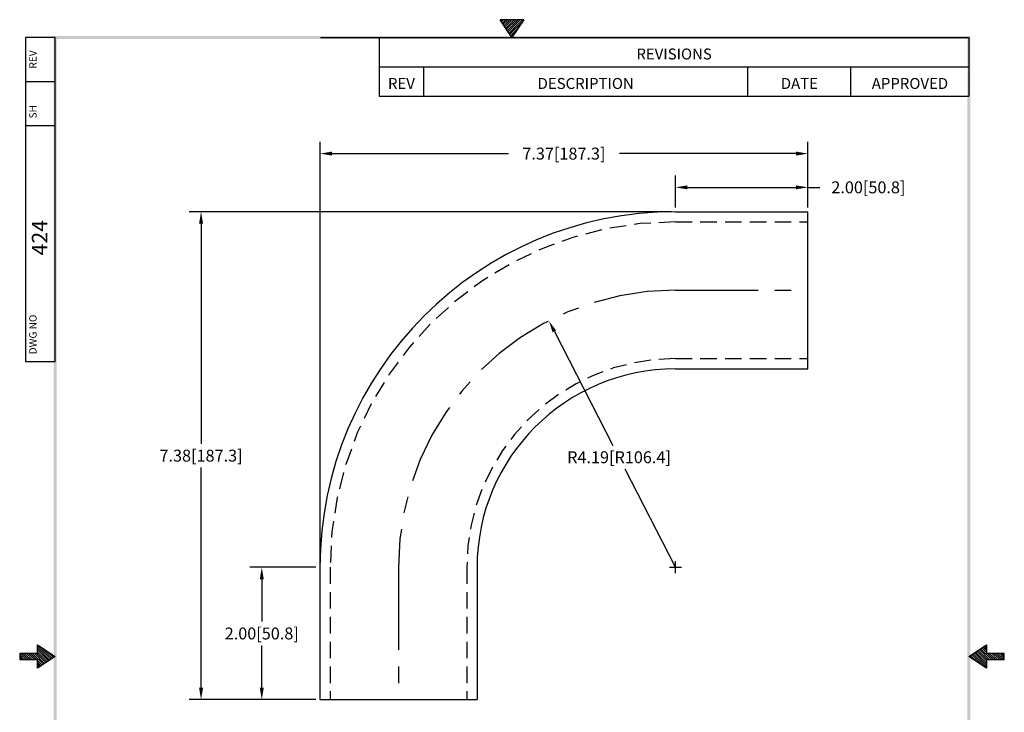
# Model space of a CAD drawing. Extents: x 22.1 to 37, y -16.3 to 3.
# Drawn here: x 22.1 to 37, y -7.5 to 3 of the extents above; entities that cross this region are included whole.
import ezdxf
from ezdxf.enums import TextEntityAlignment as Align

# ---------------------------------------------------------------- set-up
doc = ezdxf.new("R2010")
doc.units = 0
doc.header["$MEASUREMENT"] = 0
doc.linetypes.add('CENTER', pattern=[2, 1.25, -0.25, 0.25, -0.25])
doc.linetypes.add('HIDDEN', pattern=[0.375, 0.25, -0.125])
doc.layers.get('0').update_dxf_attribs({"linetype": 'CONTINUOUS'})
doc.layers.get('DEFPOINTS').update_dxf_attribs({"linetype": 'CONTINUOUS'})
for name, color, linetype in [('CENTER', 2, 'CENTER'), ('DIM', 1, 'CONTINUOUS'), ('HIDDEN', 5, 'HIDDEN'), ('OBJ', 3, 'CONTINUOUS')]:
    doc.layers.add(name, color=color, linetype=linetype)
doc.styles.add('BAVWM$0$STANDARD', font='txt')
doc.dimstyles.new('ROBS', dxfattribs={"dimtxt": 0.18, "dimasz": 0.18, "dimexe": 0.18, "dimexo": 0.0625, "dimgap": 0.09, "dimtad": 0, "dimtih": 1, "dimtoh": 1, "dimzin": 4, "dimdsep": 46, "dimtxsty": 'STANDARD', "dimcen": 0.09, "dimadec": 0, "dimazin": 0, "dimtfac": 1, "dimtofl": 0, "dimtmove": 0, "dimatfit": 3, "dimfxl": 1, "dimtolj": 1, "dimtzin": 12, "dimarcsym": 0})

# ---------------------------------------------------------------- blocks, each defined once
blk = doc.blocks.new('BAVWM')
at = {"color": 7}
for p, q in [((5.5049, 11.1404), (5.4049, 11.2904)), ((5.6049, 11.2904), (5.4049, 11.2904)), ((5.4165, 11.2904), (5.4095, 11.2834)), ((5.4342, 11.2904), (5.4166, 11.2728)), ((5.4518, 11.2904), (5.4237, 11.2622)), ((5.4695, 11.2904), (5.4307, 11.2516)), ((5.4872, 11.2904), (5.4378, 11.241)), ((5.5049, 11.2904), (5.4449, 11.2304)), ((5.5225, 11.2904), (5.4519, 11.2198)), ((5.5402, 11.2904), (5.459, 11.2092)), ((5.5579, 11.2904), (5.4661, 11.1986)), ((5.5756, 11.2904), (5.4732, 11.188)), ((5.5933, 11.2904), (5.4802, 11.1774)), ((5.6049, 11.2904), (5.5049, 11.1404)), ((5.5927, 11.2722), (5.4873, 11.1668)), ((5.5574, 11.2192), (5.4944, 11.1562)), ((1.3799, 11.1404), (1.3799, 8.3904)), ((1.6299, 11.1404), (1.3799, 11.1404)), ((1.6299, 8.3904), (1.6299, 11.1404)), ((3.8799, 11.1404), (9.3799, 11.1404)), ((4.3799, 11.1404), (4.3799, 10.6404)), ((5.522, 11.1662), (5.5014, 11.1456)), ((9.3799, 11.1404), (9.3799, 10.6404)), ((4.3799, 10.8904), (9.3799, 10.8904)), ((4.7549, 10.8904), (4.7549, 10.6404)), ((7.5049, 10.6404), (7.5049, 10.8904)), ((8.3799, 10.6404), (8.3799, 10.8904)), ((1.3799, 10.7654), (1.6299, 10.7654)), ((4.3799, 10.6404), (9.3799, 10.6404)), ((1.6299, 10.3904), (1.3799, 10.3904)), ((1.3799, 8.3904), (1.6299, 8.3904)), ((1.4799, 5.9154), (1.4799, 5.9904)), ((1.4799, 5.9904), (1.6299, 5.8904)), ((1.4799, 5.9812), (1.5944, 5.8667)), ((1.4799, 5.9635), (1.5838, 5.8597)), ((1.4799, 5.9459), (1.5731, 5.8526)), ((1.5053, 5.9734), (1.605, 5.8738)), ((1.5584, 5.9381), (1.6156, 5.8809)), ((9.3799, 5.8904), (9.5299, 5.9904)), ((9.5299, 5.8526), (9.4472, 5.9353)), ((9.5348, 5.8654), (9.4578, 5.9424)), ((9.5524, 5.8654), (9.4684, 5.9494)), ((9.5701, 5.8654), (9.479, 5.9565)), ((9.5299, 5.9233), (9.4896, 5.9636)), ((9.5299, 5.941), (9.5002, 5.9707)), ((9.5299, 5.9587), (9.5108, 5.9777)), ((9.5299, 5.9764), (9.5215, 5.9848)), ((9.5299, 5.9904), (9.5299, 5.9154)), ((1.4799, 5.9154), (1.3299, 5.9154)), ((1.3299, 5.9154), (1.3299, 5.8654)), ((1.3299, 5.9014), (1.3659, 5.8654)), ((1.3299, 5.8837), (1.3482, 5.8654)), ((1.3299, 5.8661), (1.3305, 5.8654)), ((1.3299, 5.8654), (1.4799, 5.8654)), ((1.3336, 5.9154), (1.3836, 5.8654)), ((1.3512, 5.9154), (1.4012, 5.8654)), ((1.3689, 5.9154), (1.4189, 5.8654)), ((1.3866, 5.9154), (1.4366, 5.8654)), ((1.4043, 5.9154), (1.4543, 5.8654)), ((1.4219, 5.9154), (1.4719, 5.8654)), ((1.4396, 5.9154), (1.5307, 5.8243)), ((1.4573, 5.9154), (1.5413, 5.8314)), ((1.475, 5.9154), (1.5519, 5.8385)), ((1.4799, 5.9282), (1.5625, 5.8455)), ((1.6299, 5.8904), (1.4799, 5.7904)), ((1.4799, 5.7904), (1.4799, 5.8654)), ((1.4799, 5.8575), (1.5201, 5.8172)), ((1.6114, 5.9027), (1.6262, 5.888)), ((9.5299, 5.7904), (9.3799, 5.8904)), ((9.3983, 5.8781), (9.3836, 5.8929)), ((9.4514, 5.8427), (9.3942, 5.8999)), ((9.5044, 5.8074), (9.4048, 5.907)), ((9.5299, 5.7996), (9.4154, 5.9141)), ((9.5299, 5.8173), (9.426, 5.9212)), ((9.5299, 5.835), (9.4366, 5.9282)), ((9.6799, 5.9154), (9.5299, 5.9154)), ((9.5299, 5.8654), (9.6799, 5.8654)), ((9.5299, 5.8654), (9.5299, 5.7904)), ((9.5878, 5.8654), (9.5378, 5.9154)), ((9.6055, 5.8654), (9.5555, 5.9154)), ((9.6232, 5.8654), (9.5732, 5.9154)), ((9.6408, 5.8654), (9.5908, 5.9154)), ((9.6585, 5.8654), (9.6085, 5.9154)), ((9.6762, 5.8654), (9.6262, 5.9154)), ((9.6799, 5.8794), (9.6439, 5.9154)), ((9.6799, 5.8971), (9.6615, 5.9154)), ((9.6799, 5.9148), (9.6792, 5.9154)), ((9.6799, 5.8654), (9.6799, 5.9154)), ((1.4799, 5.8398), (1.5095, 5.8102)), ((1.4799, 5.8221), (1.4989, 5.8031)), ((1.4799, 5.8044), (1.4883, 5.796))]:
    blk.add_line(p, q, dxfattribs=at)
for points in [[(1.6424, 11.1404), (1.6174, 11.1404), (1.6424, 0.6529), (1.6174, 0.6279)], [(9.3674, 11.1279), (9.3924, 11.1529), (1.6299, 11.1279), (1.6299, 11.1529)], [(9.3674, 0.6529), (9.3924, 0.6279), (9.3674, 11.1279), (9.3924, 11.1529)]]:
    blk.add_trace(points, dxfattribs=at)
at = {"color": 7, "style": 'BAVWM$0$STANDARD'}
blk.add_text('REV', height=0.0625, rotation=90, dxfattribs=at).set_placement((1.4736, 10.9529), align=Align.CENTER)
for s, p in [('REVISIONS', (6.8799, 10.9529)), ('REV', (4.5674, 10.7029)), ('DESCRIPTION', (6.1299, 10.7029)), ('DATE', (7.9424, 10.7029)), ('APPROVED', (8.8799, 10.7029))]:
    blk.add_text(s, height=0.093, dxfattribs=at).set_placement(p, align=Align.CENTER)
for s, p in [('SH', (1.4736, 10.4529)), ('DWG NO', (1.4736, 8.4529))]:
    blk.add_text(s, height=0.0625, rotation=90, dxfattribs=at).set_placement(p)
blk = doc.blocks.new('*D1')
at = {"color": 0, "linetype": 'ByBlock'}
for p, q in [((30.814, -1.961), (31.699, -3.682)), ((32.646, -5.526), (31.884, -4.042))]:
    blk.add_line(p, q, dxfattribs=at)
blk.add_solid([(30.841, -1.947), (30.787, -1.975), (30.732, -1.801)], dxfattribs=at)
at = {"layer": 'DEFPOINTS', "color": 0, "linetype": 'ByBlock'}
for p in [(30.732, -1.801), (32.646, -5.526)]:
    blk.add_point(p, dxfattribs=at)
at = {"color": 0, "linetype": 'ByBlock', "insert": (31.791, -3.862), "char_height": 0.18, "attachment_point": 5}
blk.add_mtext('\\A1;R4.19[R106.4]', dxfattribs=at)
blk = doc.blocks.new('*D4')
at = {"color": 0, "linetype": 'ByBlock'}
for p, q in [((25.291, -4.689), (24.293, -4.689)), ((24.473, -4.869), (24.473, -5.509)), ((24.473, -6.509), (24.473, -5.869)), ((25.291, -6.689), (24.293, -6.689))]:
    blk.add_line(p, q, dxfattribs=at)
for points in [[(24.443, -4.869), (24.503, -4.869), (24.473, -4.689)], [(24.443, -6.509), (24.503, -6.509), (24.473, -6.689)]]:
    blk.add_solid(points, dxfattribs=at)
at = {"layer": 'DEFPOINTS', "color": 0, "linetype": 'ByBlock'}
for p in [(25.353, -4.689), (24.473, -6.689), (25.353, -6.689)]:
    blk.add_point(p, dxfattribs=at)
at = {"color": 0, "linetype": 'ByBlock', "insert": (24.473, -5.689), "char_height": 0.18, "attachment_point": 5}
blk.add_mtext('\\A1;2.00[50.8]', dxfattribs=at)
blk = doc.blocks.new('*D5')
at = {"color": 0, "linetype": 'ByBlock'}
for p, q in [((30.666, 0.686), (23.375, 0.686)), ((23.555, 0.506), (23.555, -2.821)), ((23.555, -6.509), (23.555, -3.181)), ((25.291, -6.689), (23.375, -6.689))]:
    blk.add_line(p, q, dxfattribs=at)
for points in [[(23.525, 0.506), (23.585, 0.506), (23.555, 0.686)], [(23.525, -6.509), (23.585, -6.509), (23.555, -6.689)]]:
    blk.add_solid(points, dxfattribs=at)
at = {"layer": 'DEFPOINTS', "color": 0, "linetype": 'ByBlock'}
for p in [(30.728, 0.686), (23.555, -6.689), (25.353, -6.689)]:
    blk.add_point(p, dxfattribs=at)
at = {"color": 0, "linetype": 'ByBlock', "insert": (23.555, -3.001), "char_height": 0.18, "attachment_point": 5}
blk.add_mtext('\\A1;7.38[187.3]', dxfattribs=at)
blk = doc.blocks.new('*D6')
at = {"color": 0, "linetype": 'ByBlock'}
for p, q in [((30.672, 0.777), (30.672, 1.263)), ((32.672, 0.777), (32.672, 1.263)), ((30.852, 1.083), (32.492, 1.083)), ((32.672, 1.083), (32.852, 1.083))]:
    blk.add_line(p, q, dxfattribs=at)
for points in [[(30.852, 1.113), (30.852, 1.053), (30.672, 1.083)], [(32.492, 1.113), (32.492, 1.053), (32.672, 1.083)]]:
    blk.add_solid(points, dxfattribs=at)
at = {"layer": 'DEFPOINTS', "color": 0, "linetype": 'ByBlock'}
for p in [(32.672, 1.083), (30.672, 0.715), (32.672, 0.715)]:
    blk.add_point(p, dxfattribs=at)
at = {"color": 0, "linetype": 'ByBlock', "insert": (33.587, 1.083), "char_height": 0.18, "attachment_point": 5}
blk.add_mtext('\\A1;2.00[50.8]', dxfattribs=at)
blk = doc.blocks.new('*D7')
at = {"color": 0, "linetype": 'ByBlock'}
for p, q in [((25.297, -4.598), (25.297, 1.773)), ((32.672, 0.777), (32.672, 1.773)), ((25.477, 1.593), (28.144, 1.593)), ((32.492, 1.593), (29.824, 1.593))]:
    blk.add_line(p, q, dxfattribs=at)
for points in [[(25.477, 1.623), (25.477, 1.563), (25.297, 1.593)], [(32.492, 1.623), (32.492, 1.563), (32.672, 1.593)]]:
    blk.add_solid(points, dxfattribs=at)
at = {"layer": 'DEFPOINTS', "color": 0, "linetype": 'ByBlock'}
for p in [(32.672, 1.593), (32.672, 0.715), (25.297, -4.66)]:
    blk.add_point(p, dxfattribs=at)
at = {"color": 0, "linetype": 'ByBlock', "insert": (28.984, 1.593), "char_height": 0.18, "attachment_point": 5}
blk.add_mtext('\\A1;7.37[187.3]', dxfattribs=at)

msp = doc.modelspace()

# ---------------------------------------------------------------- linework, layer by layer
at = {"layer": 'CENTER', "color": 7}
for p, q in [((32.004, -1.125), (34.004, -1.125)), ((27.817, -5.312), (27.817, -7.312))]:
    msp.add_line(p, q, dxfattribs=at)
msp.add_arc((32.004, -5.312), 4.188, 90, 180, dxfattribs=at)
at = {"layer": 'DIM', "color": 7, "linetype": 'Continuous'}
for p, q in [((31.914, -5.312), (32.094, -5.312)), ((32.004, -5.402), (32.004, -5.222))]:
    msp.add_line(p, q, dxfattribs=at)
at = {"layer": 'HIDDEN', "color": 7}
for p, q in [((32.004, -0.091), (34.004, -0.091)), ((32.004, -2.158), (34.004, -2.158)), ((26.783, -5.312), (26.783, -7.312)), ((28.85, -5.312), (28.85, -7.312))]:
    msp.add_line(p, q, dxfattribs=at)
for radius in [5.221, 3.154]:
    msp.add_arc((32.004, -5.312), radius, 90, 180, dxfattribs=at)
at = {"layer": 'OBJ', "color": 7}
for p, q in [((32.004, 0.063), (34.004, 0.063)), ((34.004, -2.312), (34.004, 0.063)), ((32.004, -2.312), (34.004, -2.312)), ((26.629, -5.312), (26.629, -7.312)), ((29.004, -5.312), (29.004, -7.312)), ((26.629, -7.312), (29.004, -7.312))]:
    msp.add_line(p, q, dxfattribs=at)
for radius in [5.375, 3]:
    msp.add_arc((32.004, -5.312), radius, 90, 180, dxfattribs=at)

# ---------------------------------------------------------------- block references
at = {"color": 7, "xscale": 1.782734953681394, "yscale": 1.782734953681394, "zscale": 1.782734953681394}
msp.add_blockref('BAVWM', (19.718, -17.162), dxfattribs=at)

# ---------------------------------------------------------------- texts
at = {"layer": 'DIM', "color": 7}
msp.add_text('424', height=0.236, rotation=90, dxfattribs=at).set_placement((22.509, -0.598))

# ---------------------------------------------------------------- dimensions: what is measured, and where the dimension line sits
for base, p1, p2, picture, middle, set_off in [((34.004440524, 0.941520832), (26.629440524, -5.3123173), (34.004440524, 0.0626827), '*D7', (30.316940524, 0.941520832), (1.3326708, -0.651911012)), ((34.004, 0.432), (32.004, 0.063), (34.004, 0.063), '*D6', (34.919, 0.432), (1.333, -0.652))]:
    dim = msp.add_linear_dim(base=base, p1=p1, p2=p2, dimstyle='ROBS', override={"dimatfit": 2}, dxfattribs=at)
    dim.commit()
    dim.dimension.update_dxf_attribs({"geometry": picture, "text_midpoint": middle, "insert": set_off})
for base, p1, p2, picture, middle, set_off in [((24.830758814, -7.3123173), (32.004440524, 0.0626827), (26.629440524, -7.3123173), '*D5', (24.830758814, -3.6248173), (1.275961383, -0.623567051)), ((25.749, -7.312), (26.629, -5.312), (26.629, -7.312), '*D4', (25.749, -6.312), (1.276, -0.624))]:
    dim = msp.add_linear_dim(base=base, p1=p1, p2=p2, angle=90, dimstyle='ROBS', override={"dimatfit": 2}, dxfattribs=at)
    dim.commit()
    dim.dimension.update_dxf_attribs({"geometry": picture, "text_midpoint": middle, "insert": set_off})
dim = msp.add_radius_dim(center=(32.004, -5.312), mpoint=(30.091, -1.588), dimstyle='ROBS', override={"dimatfit": 2}, dxfattribs=at)
dim.commit()
dim.dimension.update_dxf_attribs({"geometry": '*D1', "text_midpoint": (31.15, -3.649), "dimtype": 164, "insert": (-0.641, 0.213)})

doc.saveas('drawing.dxf')
